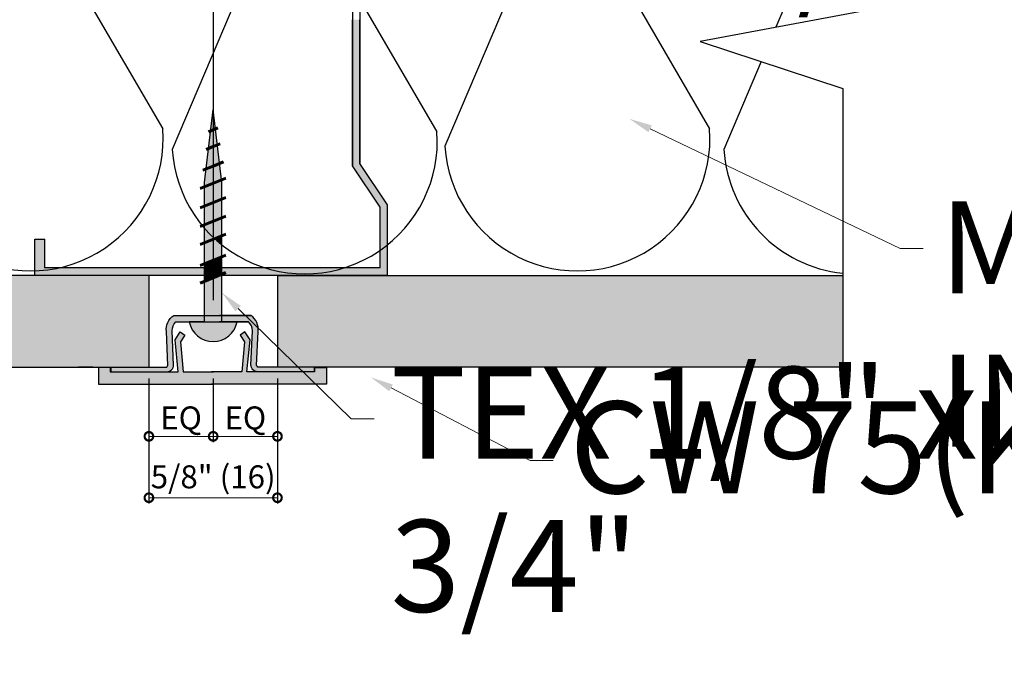
# Model space of a CAD drawing. Units: inches. Extents: x -161 to 156, y 402 to 715.
# Drawn here: x -147 to -142, y 496 to 499 of the extents above; entities that cross this region are included whole.
import ezdxf
from ezdxf import colors
from ezdxf.entities.mleader import LeaderData, LeaderLine
from ezdxf.math import Vec2, Vec3

# ---------------------------------------------------------------- set-up
doc = ezdxf.new("R2010")
doc.units = ezdxf.units.IN
doc.header["$LTSCALE"] = 0.125
doc.header["$MEASUREMENT"] = 0
doc.header["$PDMODE"] = 32
doc.linetypes.add('CENTER', pattern=[10.159999999999998, 6.35, -1.27, 1.27, -1.27])
doc.linetypes.add('CENTER2', pattern=[1.125, 0.75, -0.125, 0.125, -0.125])
doc.layers.get('Defpoints').update_dxf_attribs({"color": 30})
for name, color, linetype in [('01 Cut', 7, 'Continuous'), ('02 Med', 82, 'Continuous'), ('08 By Others', 222, 'Continuous'), ('1', 53, 'Continuous')]:
    doc.layers.add(name, color=color, linetype=linetype)
doc.layers.add('05 Center', color=2, linetype='CENTER2', lineweight=9)
doc.layers.add('06 Dims', color=1, linetype='Continuous', lineweight=5)
doc.styles.get("Standard").update_dxf_attribs({"font": 'Century Gothic'})
doc.dimstyles.new('1-2', dxfattribs={"dimscale": 3, "dimtxt": 0.03125, "dimasz": 0.03125, "dimexe": 0.03125, "dimexo": 0.0625, "dimgap": 0.03125, "dimtad": 1, "dimdec": 4, "dimlfac": 0.25, "dimzin": 0, "dimdsep": 46, "dimlunit": 4, "dimtxsty": 'Standard', "dimblk": 'DOTSMALL', "dimblk1": 'DOTSMALL', "dimblk2": 'DOTSMALL', "dimcen": 0, "dimclrd": 256, "dimclre": 256, "dimclrt": 256, "dimadec": 0, "dimazin": 0, "dimtfac": 0.75, "dimtdec": 4, "dimtofl": 0, "dimtmove": 0, "dimatfit": 3, "dimldrblk": 'DOT', "dimfxl": 1, "dimfrac": 2, "dimtolj": 1, "dimtzin": 0, "dimlwd": -1, "dimarcsym": 0})

# ---------------------------------------------------------------- blocks, each defined once
blk = doc.blocks.new('_DotSmall')
at = {"color": 0, "linetype": 'ByBlock', "const_width": 0.5}
blk.add_lwpolyline([(-0.0625, 0, 1), (0.0625, 0, 1)], format="xyb", close=True, dxfattribs=at)
blk = doc.blocks.new('*D36')
at = {"layer": '06 Dims', "lineweight": -2, "transparency": 16777216}
for p, q in [((-146.5351543034932, 497.4985208318992), (-146.5351543034932, 497.1532035178765)), ((-146.1853538114896, 497.4985208318992), (-146.1853538114896, 497.1532035178765))]:
    blk.add_line(p, q, dxfattribs=at)
at = {"layer": '06 Dims', "transparency": 16777216}
blk.add_line((-146.5351543034932, 497.1844535178765), (-146.1853538114896, 497.1844535178765), dxfattribs=at)
at = {"layer": 'Defpoints', "color": 0, "transparency": 16777216}
for p in [(-146.5351543034932, 497.5610208318992), (-146.1853538114896, 497.5610208318992), (-146.1853538114896, 497.1844535178765)]:
    blk.add_point(p, dxfattribs=at)
at = {"layer": '06 Dims', "transparency": 16777216, "xscale": 0.09375, "yscale": 0.09375, "zscale": 0.09375, "rotation": 180}
blk.add_blockref('_DotSmall', (-146.5351543034932, 497.1844535178765), dxfattribs=at)
at = {"layer": '06 Dims', "transparency": 16777216, "xscale": 0.09375, "yscale": 0.09375, "zscale": 0.09375}
blk.add_blockref('_DotSmall', (-146.1853538114896, 497.1844535178765), dxfattribs=at)
at = {"layer": '06 Dims', "transparency": 16777216, "insert": (-146.3602540574914, 497.2845342452728), "char_height": 0.125, "attachment_point": 5}
blk.add_mtext('\\A1;EQ', dxfattribs=at)
blk = doc.blocks.new('_Dot')
at = {"color": 0, "linetype": 'ByBlock', "lineweight": -2}
blk.add_line((-0.5, 0), (-1, 0), dxfattribs=at)
at = {"color": 0, "linetype": 'ByBlock', "const_width": 0.5}
blk.add_lwpolyline([(-0.25, 0, 1), (0.25, 0, 1)], format="xyb", close=True, dxfattribs=at)
blk = doc.blocks.new('*D31')
at = {"layer": '06 Dims', "lineweight": -2, "transparency": 16777216}
for p, q in [((-146.1853538114896, 497.4985208318992), (-146.1853538114896, 497.1532035178765)), ((-145.8355533194861, 497.4985208318992), (-145.8355533194861, 497.1532035178765))]:
    blk.add_line(p, q, dxfattribs=at)
at = {"layer": '06 Dims', "transparency": 16777216}
blk.add_line((-146.1853538114896, 497.1844535178765), (-145.8355533194861, 497.1844535178765), dxfattribs=at)
at = {"layer": 'Defpoints', "color": 0, "transparency": 16777216}
for p in [(-146.1853538114896, 497.5610208318992), (-145.8355533194861, 497.5610208318992), (-145.8355533194861, 497.1844535178765)]:
    blk.add_point(p, dxfattribs=at)
at = {"layer": '06 Dims', "transparency": 16777216, "xscale": 0.09375, "yscale": 0.09375, "zscale": 0.09375, "rotation": 180}
blk.add_blockref('_DotSmall', (-146.1853538114896, 497.1844535178765), dxfattribs=at)
at = {"layer": '06 Dims', "transparency": 16777216, "xscale": 0.09375, "yscale": 0.09375, "zscale": 0.09375}
blk.add_blockref('_DotSmall', (-145.8355533194861, 497.1844535178765), dxfattribs=at)
at = {"layer": '06 Dims', "transparency": 16777216, "insert": (-146.0104535654878, 497.2845342452728), "char_height": 0.125, "attachment_point": 5}
blk.add_mtext('\\A1;EQ', dxfattribs=at)
blk = doc.blocks.new('*D32')
at = {"layer": '06 Dims', "lineweight": -2, "transparency": 16777216}
for p, q in [((-146.5351543034932, 497.4985208318992), (-146.5351543034932, 496.819315141665)), ((-145.8355533194861, 497.4985208318992), (-145.8355533194861, 496.819315141665))]:
    blk.add_line(p, q, dxfattribs=at)
at = {"layer": '06 Dims', "transparency": 16777216}
blk.add_line((-146.5351543034932, 496.850565141665), (-145.8355533194861, 496.850565141665), dxfattribs=at)
at = {"layer": 'Defpoints', "color": 0, "transparency": 16777216}
for p in [(-146.5351543034932, 497.5610208318992), (-145.8355533194861, 497.5610208318992), (-145.8355533194861, 496.850565141665)]:
    blk.add_point(p, dxfattribs=at)
at = {"layer": '06 Dims', "transparency": 16777216, "xscale": 0.09375, "yscale": 0.09375, "zscale": 0.09375, "rotation": 180}
blk.add_blockref('_DotSmall', (-146.5351543034932, 496.850565141665), dxfattribs=at)
at = {"layer": '06 Dims', "transparency": 16777216, "xscale": 0.09375, "yscale": 0.09375, "zscale": 0.09375}
blk.add_blockref('_DotSmall', (-145.8355533194861, 496.850565141665), dxfattribs=at)
at = {"layer": '06 Dims', "transparency": 16777216, "insert": (-146.1853538114896, 496.9642420621273), "char_height": 0.125, "attachment_point": 5}
blk.add_mtext('\\A1;5/8" (16)', dxfattribs=at)

msp = doc.modelspace()

# ---------------------------------------------------------------- hatches: boundary and pattern name
at = {"layer": '08 By Others', "lineweight": 30, "transparency": 33554495}
h = msp.add_hatch(color=115, dxfattribs=at)
h.dxf.hatch_style = 1
h.paths.add_polyline_path([(-149.6121298758086, 498.0595152728524), (-149.6121298758086, 497.5610208318982), (-146.5351543034932, 497.5610208318988), (-146.5351543034932, 498.0595152728524)])
h = msp.add_hatch(color=115, dxfattribs=at)
h.dxf.hatch_style = 1
h.paths.add_polyline_path([(-142.7586309264089, 498.0595152728524), (-142.7586309264089, 497.5610208318982), (-145.8356064987243, 497.5610208318988), (-145.8356064987243, 498.0595152728524)])
at = {"layer": '1', "lineweight": 25}
h = msp.add_hatch(color=9, dxfattribs=at)
h.dxf.hatch_style = 1
h.paths.add_polyline_path([(-145.426931792085, 499.0702961305774), (-145.3871269943209, 499.0901299372861), (-145.3871269943209, 499.1176643566914), (-145.426931792085, 499.128193787777)])
h.paths.add_polyline_path([(-145.3871269943209, 499.4498760361698), (-145.426931792085, 499.4498760361698), (-145.426931792085, 499.128193787777), (-145.3871269943209, 499.1176643566914)])
h = msp.add_hatch(color=9, dxfattribs=at)
h.dxf.hatch_style = 1
h.paths.add_polyline_path([(-147.1015629682406, 498.1006012868661), (-147.1015629682406, 498.2558785231054), (-147.1551728376472, 498.2558785231054), (-147.1551728376472, 498.0595152728527), (-145.2375557162572, 498.0595152728527), (-145.2375557162572, 498.4432597462776), (-145.3871269943209, 498.667372601956), (-145.3871269943209, 499.0901299372861), (-145.426931792085, 499.0702961305774), (-145.426931792085, 498.655309761363), (-145.2773605140214, 498.4311969056846), (-145.2773605140214, 498.1006012868661)])
at = {"layer": '1', "transparency": 33554687}
h = msp.add_hatch(color=256, dxfattribs=at)
h.dxf.hatch_style = 1
h.set_gradient(color1=(192, 192, 192), tint=1, name='CYLINDER')
h.paths.add_polyline_path([(-146.1853538114896, 498.9617370901873), (-146.2317794607943, 498.5642261560735), (-146.2317794607943, 498.3353494659741), (-146.1853538114896, 498.3541202421702)])
h = msp.add_hatch(color=256, dxfattribs=at)
h.dxf.hatch_style = 1
h.set_gradient(color1=(192, 192, 192), tint=1, name='CYLINDER')
h.paths.add_polyline_path([(-146.138928162185, 498.5642261560735), (-146.1853538114896, 498.9617370901863), (-146.1853538114896, 498.3541202421702), (-146.138928162185, 498.3728910183662)])
h = msp.add_hatch(color=256, dxfattribs=at)
h.dxf.hatch_style = 1
h.set_gradient(color1=(192, 192, 192), tint=1, name='CYLINDER')
h.paths.add_polyline_path([(-146.1853538114896, 498.3541202421702), (-146.2317794607943, 498.3353494659741), (-146.2317794607943, 498.3153418797638, 0.02327274231878862), (-146.1853538114896, 498.2668155366189)])
h = msp.add_hatch(color=256, dxfattribs=at)
h.dxf.hatch_style = 1
h.set_gradient(color1=(192, 192, 192), tint=1, name='CYLINDER')
h.paths.add_polyline_path([(-146.138928162185, 498.3728910183662), (-146.1853538114896, 498.3541202421702), (-146.1853538114896, 498.2668155366189, 0.003890048261000317), (-146.1771605183369, 498.259133556387), (-146.138928162185, 498.2745916277662)])
h = msp.add_hatch(color=256, dxfattribs=at)
h.dxf.hatch_style = 1
h.set_gradient(color1=(192, 192, 192), tint=1, name='CYLINDER')
h.paths.add_polyline_path([(-146.1853538114896, 498.2668155366189, -0.02327274231878855), (-146.2317794607943, 498.3153418797638), (-146.2317794607943, 498.237050075374), (-146.1853538114896, 498.2558208515701)])
h = msp.add_hatch(color=256, dxfattribs=at)
h.dxf.hatch_style = 1
h.set_gradient(color1=(192, 192, 192), tint=1, name='CYLINDER')
h.paths.add_polyline_path([(-146.1853538114896, 498.2558208515701), (-146.2317794607943, 498.237050075374), (-146.2317794607943, 498.1236277643918), (-146.1853538114896, 498.1423985405879)])
h = msp.add_hatch(color=256, dxfattribs=at)
h.dxf.hatch_style = 1
h.set_gradient(color1=(192, 192, 192), tint=1, name='CYLINDER')
h.paths.add_polyline_path([(-146.1853538114896, 498.2668155366189), (-146.1853538114896, 498.2558208515701), (-146.1771605183369, 498.259133556387, -0.003890048261000341)])
h = msp.add_hatch(color=256, dxfattribs=at)
h.dxf.hatch_style = 1
h.set_gradient(color1=(192, 192, 192), tint=1, name='CYLINDER')
h.paths.add_polyline_path([(-146.138928162185, 498.2262399974709, -0.01747360536314669), (-146.1771605183369, 498.259133556387), (-146.1853538114896, 498.2558208515701), (-146.1853538114896, 498.1423985405879), (-146.138928162185, 498.1611693167839)])
h = msp.add_hatch(color=256, dxfattribs=at)
h.dxf.hatch_style = 1
h.set_gradient(color1=(192, 192, 192), tint=1, name='CYLINDER')
h.paths.add_polyline_path([(-146.138928162185, 498.2745916277662), (-146.1771605183369, 498.259133556387, 0.01747360536314664), (-146.138928162185, 498.2262399974709)])
h = msp.add_hatch(color=256, dxfattribs=at)
h.dxf.hatch_style = 1
h.set_gradient(color1=(192, 192, 192), tint=1, name='CYLINDER')
h.paths.add_polyline_path([(-146.1853538114896, 498.1423985405879), (-146.2317794607943, 498.1236277643918), (-146.2317794607943, 498.1006012868661), (-146.1853538114896, 498.1006012868661)])
h = msp.add_hatch(color=256, dxfattribs=at)
h.dxf.hatch_style = 1
h.set_gradient(color1=(192, 192, 192), tint=1, name='CYLINDER')
h.paths.add_polyline_path([(-146.138928162185, 498.1611693167839), (-146.1853538114896, 498.1423985405879), (-146.1853538114896, 498.1006012868661), (-146.138928162185, 498.1006012868661)])
h = msp.add_hatch(color=256, dxfattribs=at)
h.dxf.hatch_style = 1
h.set_gradient(color1=(192, 192, 192), tint=1, name='CYLINDER')
h.paths.add_polyline_path([(-146.1853538114896, 498.1006012868661), (-146.2317794607943, 498.1006012868661), (-146.2317794607943, 498.0595152728527), (-146.1853538114896, 498.0595152728527)])
h = msp.add_hatch(color=256, dxfattribs=at)
h.dxf.hatch_style = 1
h.set_gradient(color1=(192, 192, 192), tint=1, name='CYLINDER')
h.paths.add_polyline_path([(-146.138928162185, 498.1006012868661), (-146.1853538114896, 498.1006012868661), (-146.1853538114896, 498.0595152728527), (-146.1534591953286, 498.0595152728527), (-146.138928162185, 498.0653904469239)])
h = msp.add_hatch(color=256, dxfattribs=at)
h.dxf.hatch_style = 1
h.set_gradient(color1=(192, 192, 192), tint=1, name='CYLINDER')
h.paths.add_polyline_path([(-146.1853538114896, 498.0595152728527), (-146.2317794607943, 498.0595152728527), (-146.2317794607943, 498.0278488945318), (-146.1853538114896, 498.0466196707279)])
h = msp.add_hatch(color=256, dxfattribs=at)
h.dxf.hatch_style = 1
h.set_gradient(color1=(192, 192, 192), tint=1, name='CYLINDER')
h.paths.add_polyline_path([(-146.1853538114896, 498.0466196707279), (-146.2317794607943, 498.0278488945318), (-146.2317794607943, 497.8413300419543), (-146.1853538114896, 497.8413300419543)])
h = msp.add_hatch(color=256, dxfattribs=at)
h.dxf.hatch_style = 1
h.set_gradient(color1=(192, 192, 192), tint=1, name='CYLINDER')
h.paths.add_polyline_path([(-146.1534591953286, 498.0595152728527), (-146.1853538114896, 498.0595152728527), (-146.1853538114896, 498.0466196707279)], flags=17)
h = msp.add_hatch(color=256, dxfattribs=at)
h.dxf.hatch_style = 1
h.set_gradient(color1=(192, 192, 192), tint=1, name='CYLINDER')
h.paths.add_polyline_path([(-146.138928162185, 498.0595152728527), (-146.1534591953286, 498.0595152728527), (-146.1853538114896, 498.0466196707279), (-146.1853538114896, 497.8413300419543), (-146.138928162185, 497.8413300419543)])
at = {"layer": '1', "lineweight": 25}
h = msp.add_hatch(color=9, dxfattribs=at)
h.dxf.hatch_style = 1
edge = h.paths.add_edge_path()
edge.add_line((-146.1255863334318, 497.8073513448769), (-146.388018785135, 497.8073513448769))
edge.add_arc((-146.3455911555293, 497.7608081661724), 0.06297913335277334, 132.3515400400181, 182.3910512063565)
edge.add_line((-146.4085154566224, 497.7581807016493), (-146.4036195363407, 497.6409298846668))
edge.add_line((-146.4036195363408, 497.6409298846668), (-146.4346770302107, 497.6409298846668))
edge.add_line((-146.4346770302107, 497.6409298846668), (-146.4393851750663, 497.7536837284894))
edge.add_arc((-146.3529034526109, 497.7672806266505), 0.08754406866509216, 122.2365540454594, 188.9350597986221, ccw=False)
edge.add_line((-146.3996008620854, 497.8413300419543), (-146.1255863334318, 497.8413300419543))
edge.add_line((-146.1255863334318, 497.8413300419543), (-146.1255863334318, 497.807351344877))
at = {"layer": '1', "transparency": 33554687}
h = msp.add_hatch(color=256, dxfattribs=at)
h.dxf.hatch_style = 1
h.set_gradient(color1=(192, 192, 192), tint=1, name='CYLINDER')
h.paths.add_polyline_path([(-146.1853538114896, 497.8073513448769), (-146.3154601003425, 497.8073513448769, 0.3605135947143635), (-146.1853538114896, 497.6997923258864)])
h = msp.add_hatch(color=256, dxfattribs=at)
h.dxf.hatch_style = 1
h.set_gradient(color1=(192, 192, 192), tint=1, name='CYLINDER')
h.paths.add_polyline_path([(-146.0552475226369, 497.8073513448769), (-146.138928162185, 497.8073513448769), (-146.1853538114896, 497.8073513448769), (-146.1853538114896, 497.6997923258864, 0.3605135947141431)])
at = {"layer": '1', "lineweight": 25}
h = msp.add_hatch(color=9, dxfattribs=at)
h.dxf.hatch_style = 1
h.paths.add_polyline_path([(-145.941064589407, 497.7536837284894), (-145.9457727342626, 497.6409298846668), (-145.9768302281327, 497.6409298846668), (-145.9719343078509, 497.7581807016493, 0.2218755427487756), (-145.9924309793385, 497.8073513448769), (-146.1501618200311, 497.8073513448769), (-146.1501618200311, 497.8413300419543), (-145.9808489023881, 497.8413300419543, -0.2995317291971622)])
h = msp.add_hatch(color=9, dxfattribs=at)
h.dxf.hatch_style = 1
h.paths.add_polyline_path([(-146.3587787989266, 497.6458293045492), (-146.3871020129097, 497.6458293045492), (-146.3931148031638, 497.709036374051), (-146.3649301391486, 497.7522341901384), (-146.338958238922, 497.7352886741837), (-146.3636038789048, 497.6975150174621)])
h = msp.add_hatch(color=9, dxfattribs=at)
h.dxf.hatch_style = 1
h.paths.add_polyline_path([(-145.568609575291, 497.4690009824993), (-146.0223473113219, 497.4690009824993), (-146.1092346785774, 497.5356072624761), (-146.0294702711885, 497.5356072624761), (-146.0191805772211, 497.6458293045492), (-145.9908573632379, 497.6458293045492), (-146.0013426147389, 497.5356072624761), (-145.6975828376317, 497.5356072624761), (-145.6352158552677, 497.5356072624761), (-145.6352158552679, 497.5589900776011), (-145.568609575291, 497.5589900776011)])
h.paths.add_polyline_path([(-146.0223473113219, 497.4690009824993), (-146.1889796880737, 497.4690009824993), (-146.1889796880737, 497.5356072624761), (-146.1829026310302, 497.5356072624761), (-146.1092346785774, 497.5356072624761)])
h.paths.add_polyline_path([(-145.9848445729835, 497.709036374051), (-145.9908573632379, 497.6458293045492), (-146.0191805772211, 497.6458293045492), (-146.0143554972426, 497.6975150174621), (-146.0390011372253, 497.7352886741837), (-146.0130292369988, 497.7522341901384)])
h = msp.add_hatch(color=9, dxfattribs=at)
h.dxf.hatch_style = 1
h.paths.add_polyline_path([(-146.8093498008564, 497.4690009824993), (-146.8093498008564, 497.5589900776011), (-146.7427435208797, 497.5589900776011), (-146.7427435208797, 497.5356072624761), (-146.3766167614087, 497.5356072624761), (-146.3871020129097, 497.6458293045492), (-146.3587787989266, 497.6458293045492), (-146.3484891049588, 497.5356072624761), (-146.1889796880737, 497.5356072624761), (-146.1889796880737, 497.4690009824993)])
h = msp.add_hatch(color=9, dxfattribs=at)
h.dxf.hatch_style = 1
h.paths.add_polyline_path([(-146.437496894684, 497.5356072624761), (-146.7458132091942, 497.5356072624761), (-146.7458132091942, 497.5610208318988), (-146.4624001282264, 497.5610208318988), (-146.437496894684, 497.5610208318988, -0.1474488371175476), (-146.4316720265579, 497.5689640206303), (-146.4346770302107, 497.6409298846668), (-146.4036195363408, 497.6409298846668), (-146.4007558469445, 497.5723483102158, -0.4142135623735256)])
h = msp.add_hatch(color=9, dxfattribs=at)
h.dxf.hatch_style = 1
h.paths.add_polyline_path([(-145.634636555279, 497.5356072624761), (-145.9429528697892, 497.5356072624761, -0.4142135623735264), (-145.9796939175287, 497.5723483102158), (-145.9768302281327, 497.6409298846668), (-145.9457727342626, 497.6409298846668), (-145.9487777379154, 497.5689640206303, -0.1474488371175476), (-145.9429528697892, 497.5610208318988), (-145.6675180157595, 497.5610208318988), (-145.634636555279, 497.5610208318988)])

# ---------------------------------------------------------------- linework, layer by layer
at = {"layer": '01 Cut', "lineweight": 30}
for p, q in [((-146.5351543034932, 498.0595152728525), (-149.6121298758086, 498.0595152728525)), ((-145.8356064987243, 498.0595152728525), (-142.7586309264089, 498.0595152728525)), ((-149.6121298758086, 497.5610208318989), (-146.5351543034932, 497.5610208318989)), ((-142.7586309264089, 497.5610208318989), (-145.8356064987243, 497.5610208318989))]:
    msp.add_line(p, q, dxfattribs=at)
at = {"layer": '01 Cut', "lineweight": 25}
for points in [[(-142.7586309264089, 501.537081775776), (-142.7586309264089, 499.8419177136585), (-142.0772276275779, 499.6044886767669), (-143.5356277783524, 499.3318850289996), (-142.7586309264089, 499.0768686535908), (-142.7586309264089, 497.3927674393947)], [(-145.2375557162572, 500.9318699259186), (-145.2375557162572, 500.5481254524934), (-145.3871269943209, 500.3240125968152), (-145.3871269943209, 498.667372601956)], [(-145.2773605140214, 500.8907839119054), (-145.2773605140214, 500.5601882930864), (-145.426931792085, 500.3360754374085), (-145.426931792085, 498.655309761363)], [(-145.2773605140214, 498.1006012868661), (-145.2773605140214, 498.4311969056846), (-145.426931792085, 498.655309761363), (-145.426931792085, 499.4498760361698)], [(-145.2375557162572, 498.0595152728527), (-145.2375557162572, 498.4432597462776), (-145.3871269943209, 498.667372601956), (-145.3871269943209, 499.4498760361698)], [(-145.2375557162572, 498.0595152728527), (-147.1551728376472, 498.0595152728527), (-147.1551728376472, 498.2558785231054)], [(-147.1551728376472, 498.2558785231054), (-147.1015629682406, 498.2558785231054)], [(-145.2773605140214, 498.1006012868661), (-147.1015629682406, 498.1006012868661), (-147.1015629682406, 498.2558785231054)]]:
    msp.add_lwpolyline(points, dxfattribs=at)
at = {"layer": '01 Cut', "lineweight": 30}
for points in [[(-146.2317794607943, 497.8073513448769), (-146.2317794607943, 498.5642261560735), (-146.1853538114897, 498.9617370901868)], [(-146.138928162185, 497.8073513448769), (-146.138928162185, 498.5642261560735), (-146.1853538114897, 498.9617370901868)], [(-146.5351543034932, 498.0595152728528), (-146.5351543034932, 497.5610208318992)], [(-145.8356064987243, 498.0595152728528), (-145.8356064987243, 497.5610208318992)], [(-146.2317794607943, 497.8073513448769), (-146.3154601003425, 497.8073513448769)], [(-146.138928162185, 497.8073513448769), (-146.0552475226368, 497.8073513448769)], [(-146.3766167614087, 497.5356072624761), (-146.3931148031638, 497.709036374051), (-146.3649301391486, 497.7522341901384), (-146.338958238922, 497.7352886741837), (-146.3636038789048, 497.6975150174621), (-146.3484891049588, 497.5356072624761)], [(-146.0013426147389, 497.5356072624761), (-145.9848445729835, 497.709036374051), (-146.0130292369988, 497.7522341901384), (-146.0390011372253, 497.7352886741837), (-146.0143554972426, 497.6975150174621), (-146.0294702711885, 497.5356072624761)], [(-146.8400803905547, 497.5610208318989), (-146.9188303905547, 497.5610208318989)], [(-146.7427435208797, 497.5589900776011), (-146.8093498008564, 497.5589900776011), (-146.8093498008564, 497.4690009824993), (-146.1829026310302, 497.4690009824993)], [(-146.7427435208797, 497.5589900776011), (-146.7427435208797, 497.5356072624761)], [(-146.7427435208797, 497.5356072624761), (-146.3766167614087, 497.5356072624761)], [(-146.3484891049588, 497.5356072624761), (-146.1829026310302, 497.5356072624761)], [(-145.6352158552679, 497.5589900776011), (-145.568609575291, 497.5589900776011), (-145.568609575291, 497.4690009824993), (-146.1950567451172, 497.4690009824993)], [(-146.0294702711885, 497.5356072624761), (-146.1950567451172, 497.5356072624761)], [(-145.6975828376317, 497.5356072624761), (-146.0013426147389, 497.5356072624761)], [(-145.6352158552679, 497.5589900776011), (-145.6352158552677, 497.5356072624761), (-145.6975828376317, 497.5356072624761)], [(-145.4518772324246, 497.5610208318989), (-145.5306272324245, 497.5610208318989)]]:
    msp.add_lwpolyline(points, dxfattribs=at)
at = {"layer": '01 Cut', "lineweight": 60}
for points in [[(-146.1853538114897, 498.8508097197329), (-146.21145004356, 498.8402585149767)], [(-146.1592575794193, 498.8613609244892), (-146.1853538114897, 498.8508097197329)], [(-146.1853538114897, 498.7600353593676), (-146.2241093148018, 498.7443657696055)], [(-146.1465983081775, 498.7757049491296), (-146.1853538114897, 498.7600353593676)], [(-146.1861411544619, 498.6537409135998), (-146.242238151774, 498.6310598267955)], [(-146.1300441571498, 498.676422000404), (-146.1861411544619, 498.6537409135998)], [(-146.1159642391369, 498.5888564308969), (-146.2563180697873, 498.5321086980626)], [(-146.1159642391369, 498.4829955801058), (-146.2563180697873, 498.4262478472714)], [(-146.1159642391369, 498.3821757707946), (-146.2563180697873, 498.3254280379603)], [(-146.1159642391369, 498.2838763801946), (-146.2563180697873, 498.2271286473602)], [(-146.1159642391369, 498.1704540692123), (-146.2563180697873, 498.113706336378)], [(-146.1159642391369, 498.0746751993523), (-146.2563180697873, 498.017927466518)]]:
    msp.add_lwpolyline(points, dxfattribs=at)
at = {"layer": '01 Cut', "lineweight": 30}
for points in [[(-146.7458132091942, 497.5610208318988), (-146.437496894684, 497.5610208318988, -0.1474488371175475), (-146.4316720265579, 497.5689640206303), (-146.4393851750663, 497.7536837284894, -0.2995317291971611), (-146.3996008620854, 497.8413300419543), (-145.9808489023883, 497.8413300419543)], [(-146.7458132091942, 497.5610208318988), (-146.7458132091942, 497.5356072624761), (-146.437496894684, 497.5356072624761, 0.4142135623735261), (-146.4007558469445, 497.5723483102158), (-146.4085154566224, 497.7581807016493, -0.2218755427487757), (-146.3880187851348, 497.8073513448769), (-145.9924309793385, 497.8073513448769)], [(-146.7129317487138, 497.5610208318988), (-146.437496894684, 497.5610208318988, -0.1474488371175475), (-146.4316720265579, 497.5689640206303), (-146.4393851750663, 497.7536837284894, -0.2995317291971611), (-146.3996008620854, 497.8413300419543), (-145.9808489023883, 497.8413300419543)], [(-145.634636555279, 497.5610208318988), (-145.9429528697892, 497.5610208318988, 0.1474488371175475), (-145.9487777379154, 497.5689640206303), (-145.941064589407, 497.7536837284894, 0.2995317291971611), (-145.9808489023881, 497.8413300419543), (-146.1501618200311, 497.8413300419543)], [(-145.634636555279, 497.5610208318988), (-145.634636555279, 497.5356072624761), (-145.9429528697892, 497.5356072624761, -0.4142135623735261), (-145.9796939175287, 497.5723483102158), (-145.9719343078509, 497.7581807016493, 0.2218755427487757), (-145.9924309793385, 497.8073513448769), (-146.1501618200311, 497.8073513448769)]]:
    msp.add_lwpolyline(points, format="xyb", dxfattribs=at)
for centre, start, end in [((-146.1855137250684, 497.8320684367499), 190.7695760539428, 270.069266994586), ((-146.1851938979109, 497.8320684367499), 269.9307330050831, 349.2304239461385)]:
    msp.add_arc(centre, 0.1322762075262492, start, end, dxfattribs=at)
at = {"layer": '02 Med'}
for p, q in [((-145.7775514129876, 500.2314241820275), (-146.4080117867353, 498.7450941077834)), ((-144.2935374103075, 500.2479249235938), (-144.9239977840552, 498.7615948493496)), ((-142.7751837293126, 500.2314241820275), (-143.1241163500252, 499.4088046017248)), ((-147.2175800688065, 500.1584493187904), (-146.4591627433074, 498.8565258423404)), ((-144.2419324610623, 500.1584493187904), (-143.4835151355633, 498.8565258423404)), ((-145.7259464637424, 500.1419485772241), (-144.9675291382433, 498.8400251007742)), ((-143.2030446457136, 499.2227286729661), (-143.4056441030604, 498.7450941077834))]:
    msp.add_line(p, q, dxfattribs=at)
for centre, start, end in [((-147.1792038367364, 498.8060220439316), 183.5287684743917, 4.012164353129453), ((-145.6875702316723, 498.7895213023654), 183.5287684743916, 4.012164353129455), ((-144.2035562289923, 498.8060220439316), 183.5287684743916, 4.012164353129455), ((-142.6852025479974, 498.7895213023654), 183.5287684743916, 264.1613084130871)]:
    msp.add_arc(centre, 0.7218100926700055, start, end, dxfattribs=at)
at = {"layer": '05 Center', "linetype": 'CENTER', "lineweight": 25, "ltscale": 5}
msp.add_lwpolyline([(-146.1853538114896, 501.8940139656291), (-146.1853538114896, 497.4114040265868)], dxfattribs=at)

# ---------------------------------------------------------------- dimensions: what is measured, and where the dimension line sits
at = {"layer": '06 Dims'}
for base, p1, p2, picture, middle in [((-146.1853538114896, 497.1844535178765), (-146.5351543034932, 497.5610208318992), (-146.1853538114896, 497.5610208318992), '*D36', (-146.3602540574914, 497.2845342452728)), ((-145.8355533194861, 497.1844535178765), (-146.1853538114896, 497.5610208318992), (-145.8355533194861, 497.5610208318992), '*D31', (-146.0104535654878, 497.2845342452728))]:
    dim = msp.add_linear_dim(base=base, p1=p1, p2=p2, text='EQ', dimstyle='1-2', override={"dimscale": 1, "dimtxt": 0.125, "dimasz": 0.09375, "dimlfac": 0.999}, dxfattribs=at)
    dim.commit()
    dim.dimension.update_dxf_attribs({"geometry": picture, "text_midpoint": middle})
dim = msp.add_linear_dim(base=(-145.8355533194861, 496.850565141665), p1=(-146.5351543034932, 497.5610208318992), p2=(-145.8355533194861, 497.5610208318992), text='5/8" (16)', dimstyle='1-2', override={"dimscale": 1, "dimtxt": 0.125, "dimasz": 0.09375, "dimlfac": 0.999}, dxfattribs=at)
dim.commit()
dim.dimension.update_dxf_attribs({"geometry": '*D32', "text_midpoint": (-146.1853538114896, 496.850565141665), "dimtype": 160})

# ---------------------------------------------------------------- leaders
at = {"layer": '06 Dims', "lineweight": -3}
ml = msp.add_multileader_mtext('Standard', dxfattribs=at)
ml.set_content('P 34 (ALUMINIUM PROFILE)', color=256)
ml.set_leader_properties(color=256, linetype='ByLayer', lineweight=-1)
ml.build(insert=Vec2(0, 0))
ml.multileader.update_dxf_attribs({"dogleg_length": 0.125, "arrow_head_size": 0.125})
ctx = ml.context
ctx.base_point, ctx.char_height, ctx.arrow_head_size, ctx.landing_gap_size, ctx.plane_origin = Vec3(-145.2843302912913, 501.9948870851838), 0.5, 0.125, 0.09, Vec3(-145.8818331602039, 501.5223842162712)
notes = []
notes.append((ctx, [(0, (1, 1, 0), (-145.4093302912913, 501.9948870851838), (1, 0), 0.125, [(0, [(-145.8818331602041, 501.5223842162712)], 0, [])])]))
ctx.mtext.insert, ctx.mtext.flow_direction = Vec3(-145.1943302912913, 502.31626709878), 5
ml = msp.add_multileader_mtext('Standard', dxfattribs=at)
ml.set_content('S 21 (STEEL PROFILE)', color=256)
ml.set_leader_properties(color=256, linetype='ByLayer', lineweight=-1)
ml.build(insert=Vec2(0, 0))
ml.multileader.update_dxf_attribs({"dogleg_length": 0.125, "arrow_head_size": 0.125})
ctx = ml.context
ctx.base_point, ctx.char_height, ctx.arrow_head_size, ctx.landing_gap_size, ctx.plane_origin = Vec3(-145.1890501935758, 501.7763789292437), 0.5, 0.125, 0.09, Vec3(-145.7865530624885, 501.303876060331)
notes.append((ctx, [(0, (1, 1, 0), (-145.3140501935758, 501.7763789292437), (1, 0), 0.125, [(0, [(-145.9078534994473, 501.4425047773929)], 0, [])])]))
ctx.mtext.insert, ctx.mtext.flow_direction = Vec3(-145.0990501935758, 502.0977589428398), 5
ml = msp.add_multileader_mtext('Standard', dxfattribs=at)
ml.set_content('\\A1;1/2" PLASTERBOARD + VINYL FOIL \\POR 1/2" LTD CHIPBOARD', color=256)
ml.set_leader_properties(color=256, linetype='ByLayer', lineweight=-1)
ml.build(insert=Vec2(0, 0))
ml.multileader.update_dxf_attribs({"dogleg_length": 0.125, "arrow_head_size": 0.125})
ctx = ml.context
ctx.base_point, ctx.char_height, ctx.arrow_head_size, ctx.landing_gap_size, ctx.plane_origin = Vec3(-144.5666176154272, 500.634900306441), 0.5, 0.125, 0.09, Vec3(-145.4952677039599, 501.8946279860795)
notes.append((ctx, [(0, (1, 1, 0), (-144.6916176154272, 500.634900306441), (1, 0), 0.125, [(0, [(-145.1219155084937, 501.0863031745108)], 0, [])])]))
ctx.mtext.insert, ctx.mtext.width, ctx.mtext.flow_direction = Vec3(-144.4766176154272, 500.9188907891058), 11.82051736019662, 5
ml = msp.add_multileader_mtext('Standard', dxfattribs=at)
ml.set_content('MINERAL SOUND \\PINSULATION ', color=256)
ml.set_leader_properties(color=256, linetype='ByLayer', lineweight=-1)
ml.build(insert=Vec2(0, 0))
ml.multileader.update_dxf_attribs({"dogleg_length": 0.125, "arrow_head_size": 0.125})
ctx = ml.context
ctx.base_point, ctx.char_height, ctx.arrow_head_size, ctx.landing_gap_size, ctx.plane_origin = Vec3(-142.3211735244753, 498.2056606559378), 0.5, 0.125, 0.09, Vec3(-143.2287837757959, 498.7192756206525)
notes.append((ctx, [(0, (1, 1, 0), (-142.4461735244753, 498.2056606559378), (1, 0), 0.125, [(0, [(-143.9203116584409, 498.9110337689849)], 0, [])])]))
ctx.mtext.insert, ctx.mtext.flow_direction = Vec3(-142.2311735244753, 498.4624587524708), 5
ml = msp.add_multileader_mtext('Standard', dxfattribs=at)
ml.set_content('\\A1;TEX 1/8" x 1" EVERY 9 3/4"', color=256)
ml.set_leader_properties(color=256, linetype='ByLayer', lineweight=-1)
ml.build(insert=Vec2(0, 0))
ml.multileader.update_dxf_attribs({"dogleg_length": 0.125, "arrow_head_size": 0.125})
ctx = ml.context
ctx.base_point, ctx.char_height, ctx.arrow_head_size, ctx.landing_gap_size, ctx.plane_origin = Vec3(-145.3095810507543, 497.2793558843224), 0.5, 0.125, 0.09, Vec3(-145.8016748513566, 497.2505574134739)
notes.append((ctx, [(0, (1, 1, 0), (-145.4345810507543, 497.2793558843224), (1, 0), 0.125, [(0, [(-146.138928162185, 497.9662220197602)], 0, [])])]))
ctx.mtext.insert, ctx.mtext.width, ctx.mtext.flow_direction = Vec3(-145.2195810507543, 497.5633463669873), 7.766140916462518, 5
ml = msp.add_multileader_mtext('Standard', dxfattribs=at)
ml.set_content('CW 75(KNAUF PROFILE)', color=256)
ml.set_leader_properties(color=256, linetype='ByLayer', lineweight=-1)
ml.build(insert=Vec2(0, 0))
ml.multileader.update_dxf_attribs({"dogleg_length": 0.125, "arrow_head_size": 0.125})
ctx = ml.context
ctx.base_point, ctx.char_height, ctx.arrow_head_size, ctx.landing_gap_size, ctx.plane_origin = Vec3(-144.335519468093, 497.0530945685646), 0.5, 0.125, 0.09, Vec3(-145.2641695566256, 498.3128222482031)
notes.append((ctx, [(0, (1, 1, 0), (-144.460519468093, 497.0530945685646), (1, 0), 0.125, [(0, [(-145.328264317618, 497.5056916928705)], 0, [])])]))
ctx.mtext.insert, ctx.mtext.flow_direction = Vec3(-144.245519468093, 497.3744745821608), 5
for ctx, leaders in notes:
    for number, flags, end, landing, length, lines in leaders:
        leader = LeaderData()
        leader.index, (leader.has_last_leader_line, leader.has_dogleg_vector, leader.attachment_direction) = number, flags
        leader.last_leader_point, leader.dogleg_vector, leader.dogleg_length = Vec3(end), Vec3(landing), length
        for number, points, colour, breaks in lines:
            line = LeaderLine()
            line.index, line.vertices, line.color, line.breaks = number, Vec3.list(points), colors.encode_raw_color(colour), breaks
            leader.lines.append(line)
        ctx.leaders.append(leader)

doc.saveas('drawing.dxf')
